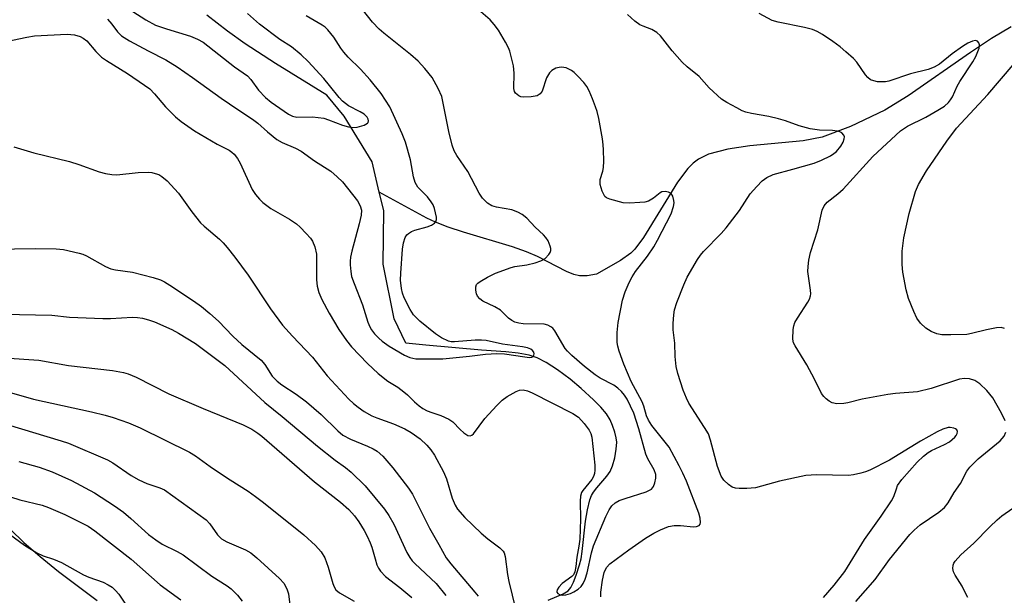
# Model space of a CAD drawing. Units: inches. Extents: x 1183771 to 1189773, y 569456 to 573458.
# Drawn here: x 1187514 to 1187740, y 571114 to 571246 of the extents above; entities that cross this region are included whole.
import ezdxf

# ---------------------------------------------------------------- set-up
doc = ezdxf.new("R2010")
doc.units = ezdxf.units.IN
doc.header["$MEASUREMENT"] = 0
for name, color, linetype in [('HYDRO-Single Line Stream', 4, 'Continuous'), ('NTRL-Pasture Land', 2, 'Continuous'), ('Undefined', 1, 'Continuous')]:
    doc.layers.add(name, color=color, linetype=linetype)

msp = doc.modelspace()

# ---------------------------------------------------------------- linework, layer by layer
at = {"layer": 'HYDRO-Single Line Stream'}
for points in [[(1187596.5, 571206.42), (1187594.84, 571213.39), (1187588.39, 571223.87), (1187584.47, 571228.76), (1187572.65, 571236.02), (1187565.65, 571240.57), (1187561.62, 571243.46), (1187556.84, 571247.12)], [(1187741.75, 571244.42), (1187737.23, 571241.75), (1187732.41, 571238.56), (1187718.09, 571228.55), (1187712.72, 571225.24), (1187704.84, 571221.51), (1187698.26, 571219.09), (1187693.92, 571218.23), (1187681.69, 571217.06), (1187676.58, 571216.34), (1187672.19, 571215.16), (1187669.86, 571214), (1187668.66, 571213.05), (1187667.45, 571211.83), (1187665.05, 571208.73), (1187657.19, 571195.97), (1187655.23, 571193.3), (1187654.32, 571192.37), (1187651.96, 571190.72), (1187646.45, 571187.52), (1187644.28, 571187.18), (1187642.5, 571187.18), (1187641.19, 571187.49), (1187639.49, 571188.18), (1187632.88, 571191.63), (1187630.33, 571192.67), (1187627.08, 571193.8), (1187615.83, 571197.24), (1187612.29, 571198.38), (1187609.41, 571199.48), (1187607.44, 571200.46), (1187596.5, 571206.42)], [(1187635.33, 571112.57), (1187638.76, 571113.98), (1187639.88, 571114.66), (1187640.54, 571115.45), (1187641.16, 571116.65), (1187641.78, 571118.26), (1187642.51, 571120.63), (1187642.87, 571122.06), (1187643.16, 571123.76), (1187643.93, 571130.7), (1187644.32, 571133.29), (1187644.92, 571135.65), (1187645.3, 571136.62), (1187645.71, 571137.39), (1187646.47, 571138.4), (1187648.77, 571141.07), (1187649.53, 571142.16), (1187650.11, 571143.45), (1187650.64, 571145.28), (1187650.98, 571147.27), (1187651.07, 571148.88), (1187650.94, 571149.91), (1187650.61, 571151.22), (1187650.09, 571152.76), (1187649.55, 571154.06), (1187648.7, 571155.42), (1187647.42, 571156.94), (1187645.7, 571158.65), (1187642.87, 571161.21), (1187640.36, 571163.35), (1187637.45, 571165.54), (1187634.83, 571167.25), (1187632.79, 571168.31), (1187630.95, 571168.88), (1187628.43, 571169.33), (1187625.56, 571169.64), (1187619.98, 571170.07), (1187607.16, 571171.19), (1187602.56, 571171.65), (1187599.89, 571177.25), (1187597.38, 571189.83), (1187597.52, 571202.16), (1187596.5, 571206.42)]]:
    msp.add_lwpolyline(points, dxfattribs=at)
at = {"layer": 'NTRL-Pasture Land'}
msp.add_lwpolyline([(1187511.7, 571128.82), (1187514.81, 571125.83), (1187518.51, 571122.59), (1187522.78, 571119.11), (1187531.62, 571112.42)], dxfattribs=at)
at = {"layer": 'Undefined'}
for points, elevation in [([(1187509.18, 571240.75), (1187515.49, 571242.09), (1187517.24, 571242.36), (1187524.71, 571242.77), (1187526.4, 571242.62), (1187527.76, 571242.26), (1187528.44, 571241.88), (1187529.25, 571241.23), (1187531.3, 571238.76), (1187532.63, 571237.48), (1187533.81, 571236.68), (1187538.63, 571233.72), (1187542.55, 571231.04), (1187543.72, 571230.15), (1187544.84, 571229.02), (1187547.37, 571226.03), (1187549.64, 571223.77), (1187550.96, 571222.64), (1187554.05, 571220.49), (1187559.2, 571217.45), (1187561.96, 571216.05), (1187562.59, 571215.64), (1187563.15, 571215.14), (1187563.91, 571214.15), (1187564.5, 571213.09), (1187567.27, 571207.04), (1187568.04, 571205.88), (1187568.92, 571204.8), (1187569.75, 571204.03), (1187571.56, 571202.65), (1187575.88, 571200.19), (1187577.47, 571199.09), (1187578.31, 571198.35), (1187579.71, 571196.89), (1187580.67, 571195.81), (1187581.16, 571195.11), (1187581.68, 571193.8), (1187582.05, 571192.14), (1187582.08, 571186.22), (1187582.22, 571184.75), (1187582.57, 571183.33), (1187583.28, 571181.72), (1187584.94, 571178.6), (1187587.18, 571174.84), (1187588.93, 571172.27), (1187590.11, 571170.8), (1187591.91, 571168.87), (1187593.76, 571167.01), (1187596.2, 571164.72), (1187598.42, 571162.92), (1187600.74, 571161.51), (1187602.12, 571160.5), (1187603, 571159.77), (1187604.6, 571158.16), (1187605.63, 571157.27), (1187606.5, 571156.64), (1187607.49, 571156.11), (1187608.54, 571155.69), (1187610.67, 571155.03), (1187612.46, 571154.19), (1187613.38, 571153.55), (1187615.07, 571151.78), (1187615.9, 571151.02), (1187616.81, 571150.43), (1187617.37, 571150.35), (1187617.73, 571150.48), (1187618.12, 571150.81), (1187620.78, 571154.36), (1187623.52, 571157.35), (1187624.74, 571158.57), (1187625.92, 571159.42), (1187627.97, 571160.56), (1187628.75, 571160.85), (1187629.53, 571160.9), (1187630.56, 571160.68), (1187631.6, 571160.26), (1187640.95, 571155.5), (1187642.26, 571154.62), (1187643.62, 571153.22), (1187644.74, 571151.63), (1187645.11, 571150.88), (1187645.35, 571150.04), (1187646.01, 571143.58), (1187646.05, 571142.41), (1187645.98, 571141.71), (1187645.75, 571140.96), (1187645.35, 571140.29), (1187643.25, 571137.74), (1187642.98, 571137.27), (1187642.74, 571136.44), (1187642.63, 571135.28), (1187642.73, 571131.16), (1187642.56, 571126.54), (1187642.38, 571124.95), (1187641.94, 571122.45), (1187641.71, 571120.31), (1187641.43, 571119.05), (1187641.12, 571118.38), (1187640.78, 571117.99), (1187638.53, 571116.34), (1187637.79, 571115.56), (1187637.41, 571114.94), (1187637.3, 571114.55), (1187637.31, 571114.37), (1187637.51, 571114.08), (1187638.08, 571113.77), (1187638.56, 571113.7), (1187639.35, 571113.78), (1187640.42, 571114.08), (1187641.22, 571114.44), (1187642.22, 571115.09), (1187642.86, 571115.68), (1187643.35, 571116.36), (1187643.82, 571117.4), (1187644.25, 571118.79), (1187645.25, 571123.46), (1187645.7, 571125.05), (1187648.59, 571131.78), (1187649.34, 571133.32), (1187649.91, 571134.23), (1187650.68, 571134.94), (1187651.67, 571135.45), (1187653.01, 571135.95), (1187657.81, 571137.49), (1187658.6, 571137.81), (1187659.06, 571138.09), (1187659.54, 571138.71), (1187659.82, 571139.5), (1187660.04, 571140.64), (1187660.03, 571141.48), (1187659.66, 571142.53), (1187658.24, 571145.05), (1187657.76, 571146.09), (1187656.18, 571151.95), (1187654.99, 571155.59), (1187653.45, 571158.79), (1187652.87, 571159.7), (1187652.15, 571160.55), (1187651.29, 571161.34), (1187650.38, 571162.03), (1187647.26, 571163.64), (1187646.09, 571164.4), (1187643.64, 571166.29), (1187640.72, 571168.81), (1187639.73, 571169.81), (1187639.21, 571170.46), (1187636.84, 571174.51), (1187636.39, 571175.1), (1187635.96, 571175.45), (1187635.22, 571175.83), (1187634.38, 571176.01), (1187629.56, 571176.11), (1187628.56, 571176.25), (1187627.63, 571176.53), (1187626.98, 571176.85), (1187626.19, 571177.43), (1187624.34, 571179.27), (1187623.08, 571180.01), (1187620.31, 571181.36), (1187619.62, 571181.88), (1187619.06, 571182.5), (1187618.83, 571183.01), (1187618.66, 571183.84), (1187618.67, 571184.66), (1187618.85, 571185.13), (1187619.13, 571185.46), (1187619.65, 571185.85), (1187621.37, 571186.89), (1187623.22, 571187.76), (1187626.79, 571189.09), (1187627.62, 571189.31), (1187630.39, 571189.72), (1187632.29, 571190.14), (1187633.62, 571190.61), (1187634.59, 571191.14), (1187635.49, 571192.08), (1187635.74, 571192.52), (1187635.89, 571192.97), (1187635.9, 571193.47), (1187635.79, 571193.98), (1187635.28, 571195.25), (1187634.8, 571195.96), (1187634.21, 571196.6), (1187632.36, 571198.33), (1187630.42, 571200.4), (1187629.32, 571201.3), (1187628.32, 571201.84), (1187626.97, 571202.31), (1187623.45, 571202.95), (1187622.34, 571203.28), (1187621.4, 571203.85), (1187620.23, 571205.02), (1187619.47, 571206.19), (1187616.83, 571211.17), (1187614.3, 571214.82), (1187613.68, 571215.93), (1187613.25, 571217.22), (1187612.5, 571220.35), (1187610.86, 571228.43), (1187610.06, 571230.24), (1187608.66, 571232.78), (1187607, 571234.84), (1187605.4, 571236.55), (1187603.64, 571238.07), (1187597.52, 571242.97), (1187596.5, 571243.92), (1187594.97, 571245.55), (1187592.64, 571248.43)], 260), ([(1187534.04, 571246.19), (1187534.98, 571245.07), (1187536.28, 571243.27), (1187537.2, 571242.4), (1187539.04, 571241.24), (1187543.34, 571238.92), (1187547.44, 571236.84), (1187550.05, 571235.26), (1187553.58, 571232.81), (1187560.16, 571228.04), (1187563.94, 571225.45), (1187567.37, 571223.24), (1187568.54, 571222.31), (1187570.76, 571220.28), (1187572.97, 571218.55), (1187574.16, 571217.86), (1187577.25, 571216.5), (1187578.51, 571215.82), (1187581.63, 571213.61), (1187585.32, 571211.23), (1187586.84, 571209.95), (1187588.05, 571208.76), (1187591.5, 571204.43), (1187592.13, 571203.3), (1187592.38, 571202.3), (1187592.29, 571201.15), (1187591.88, 571199.11), (1187590.17, 571192.83), (1187589.86, 571191.42), (1187589.78, 571190.55), (1187589.79, 571189.66), (1187589.93, 571188.19), (1187590.13, 571187.03), (1187590.69, 571185.36), (1187592.61, 571180.48), (1187593.89, 571176.52), (1187594.32, 571175.41), (1187594.7, 571174.75), (1187595.38, 571173.85), (1187596.35, 571172.81), (1187597.14, 571172.1), (1187598.78, 571170.96), (1187602.26, 571168.91), (1187603.54, 571168.36), (1187604.93, 571168.1), (1187611.11, 571168.07), (1187617.25, 571168.68), (1187620.89, 571169.15), (1187623.51, 571169.31), (1187625.25, 571169.2), (1187629.93, 571168.49), (1187631.05, 571168.39), (1187631.53, 571168.45), (1187631.86, 571168.63), (1187632.05, 571168.91), (1187632.1, 571169.24), (1187631.98, 571169.63), (1187631.7, 571170), (1187631.32, 571170.3), (1187630.58, 571170.6), (1187629.45, 571170.83), (1187624.85, 571171.47), (1187621.08, 571172.29), (1187619.96, 571172.38), (1187618.55, 571172.35), (1187613.81, 571171.94), (1187613.05, 571171.97), (1187612.37, 571172.14), (1187610.83, 571172.91), (1187609.44, 571173.85), (1187605.82, 571176.75), (1187604.36, 571178.21), (1187603.59, 571179.44), (1187602.24, 571182.07), (1187601.81, 571183.15), (1187601.59, 571184.23), (1187601.4, 571186.17), (1187601.41, 571187.75), (1187601.86, 571193.3), (1187602.06, 571194.77), (1187602.47, 571195.98), (1187602.85, 571196.58), (1187603.17, 571196.91), (1187603.88, 571197.35), (1187604.69, 571197.68), (1187607.47, 571198.44), (1187608.5, 571198.84), (1187609.16, 571199.31), (1187609.48, 571199.69), (1187609.65, 571200.14), (1187609.65, 571200.66), (1187609.17, 571202.64), (1187608.85, 571203.47), (1187608.45, 571204.21), (1187607.6, 571205.32), (1187605.39, 571207.53), (1187604.74, 571208.61), (1187604.37, 571209.92), (1187603.63, 571213.86), (1187602.53, 571217.9), (1187601.77, 571219.81), (1187598.89, 571226.03), (1187596.93, 571229.08), (1187594.36, 571232.25), (1187592.16, 571234.73), (1187589.32, 571237.51), (1187588.34, 571238.59), (1187587.68, 571239.52), (1187586.08, 571242.1), (1187584.69, 571243.79), (1187584.08, 571244.36), (1187583.36, 571244.87), (1187579.72, 571246.96)], 258), ([(1187539.83, 571248.01), (1187542.8, 571246.05), (1187545.07, 571244.86), (1187547.61, 571243.96), (1187553.09, 571242.31), (1187554.73, 571241.61), (1187556.02, 571240.89), (1187563.21, 571235.21), (1187566.2, 571233.15), (1187566.94, 571232.35), (1187568.75, 571229.89), (1187570.3, 571228.2), (1187571.64, 571227.12), (1187575.64, 571224.32), (1187576.54, 571223.88), (1187577.51, 571223.68), (1187581.12, 571223.74), (1187583.72, 571223.42), (1187584.81, 571223.08), (1187588, 571221.81), (1187589.42, 571221.42), (1187590.28, 571221.27), (1187591.39, 571221.36), (1187592.98, 571221.83), (1187593.8, 571222.3), (1187593.92, 571222.46), (1187593.99, 571222.82), (1187593.91, 571223.23), (1187593.71, 571223.64), (1187593.04, 571224.34), (1187592.11, 571224.93), (1187589.44, 571226.29), (1187588.03, 571227.35), (1187587.28, 571228.17), (1187585.07, 571230.98), (1187583.73, 571232.53), (1187580.18, 571236.45), (1187578.52, 571238.03), (1187576.35, 571239.85), (1187573.61, 571241.54), (1187568.99, 571245.05), (1187566.18, 571247.54)], 256), ([(1187647.45, 571113.28), (1187647.45, 571114.37), (1187647.77, 571117.14), (1187648.15, 571118.9), (1187648.7, 571120.03), (1187649.51, 571120.92), (1187653.86, 571124.13), (1187657.69, 571126.79), (1187659.59, 571127.98), (1187661.11, 571128.74), (1187662.99, 571129.47), (1187664.29, 571129.69), (1187665.7, 571129.69), (1187668.69, 571129.44), (1187669.42, 571129.45), (1187670.04, 571129.71), (1187670.25, 571130.03), (1187670.35, 571130.43), (1187670.28, 571131.43), (1187669.95, 571132.55), (1187667.08, 571139.94), (1187666.29, 571141.74), (1187665.43, 571143.47), (1187663.09, 571147.7), (1187659.14, 571152.76), (1187658.35, 571153.97), (1187657.93, 571154.93), (1187657.3, 571157.15), (1187656.93, 571158.13), (1187654.36, 571162.83), (1187652.67, 571166.82), (1187651.6, 571169.84), (1187651.29, 571170.96), (1187651.16, 571171.81), (1187651.19, 571174.1), (1187651.42, 571176.42), (1187652.39, 571181.53), (1187652.98, 571183.47), (1187653.92, 571185.65), (1187654.61, 571186.96), (1187655.42, 571188.15), (1187658.16, 571191.68), (1187659.58, 571193.87), (1187660.46, 571195.4), (1187663.59, 571201.43), (1187664.13, 571203.11), (1187664.25, 571203.98), (1187664.22, 571204.51), (1187663.97, 571205.51), (1187663.6, 571206.1), (1187662.97, 571206.41), (1187662.23, 571206.53), (1187661.47, 571206.46), (1187661.06, 571206.29), (1187659.54, 571205.05), (1187658.36, 571204.37), (1187657.54, 571204.14), (1187656.37, 571204.01), (1187653.99, 571203.88), (1187652.53, 571203.99), (1187649.48, 571204.77), (1187648.75, 571205.11), (1187648.37, 571205.45), (1187647.72, 571206.61), (1187647.25, 571208.19), (1187647.3, 571209.29), (1187647.89, 571211.27), (1187648.06, 571212.12), (1187648.12, 571213.54), (1187648.07, 571216.12), (1187647.99, 571217.27), (1187647.78, 571218.72), (1187646.94, 571223.34), (1187646.55, 571225), (1187646.22, 571226.07), (1187645.49, 571227.92), (1187644.7, 571229.75), (1187644.17, 571230.74), (1187643.48, 571231.64), (1187642.13, 571233.11), (1187641.32, 571233.92), (1187640.66, 571234.44), (1187639.42, 571234.99), (1187638.37, 571235.17), (1187637.84, 571235.12), (1187637.07, 571234.92), (1187636.15, 571234.43), (1187635.63, 571233.85), (1187634.96, 571232.68), (1187633.94, 571229.64), (1187633.46, 571229.03), (1187632.81, 571228.61), (1187631.39, 571228.33), (1187629.61, 571228.26), (1187629.06, 571228.36), (1187628.58, 571228.57), (1187627.8, 571229.22), (1187627.58, 571229.6), (1187627.42, 571230.26), (1187627.52, 571233.78), (1187627.31, 571235.49), (1187626.53, 571238.83), (1187626.21, 571239.63), (1187625.53, 571240.92), (1187623.9, 571243.7), (1187622.9, 571245.02), (1187621.98, 571246.05), (1187619.84, 571247.9)], 262), ([(1187698.6, 571113.16), (1187701.03, 571115.97), (1187703.47, 571119.11), (1187708, 571126.51), (1187711.86, 571131.83), (1187714.27, 571135.38), (1187714.79, 571136.38), (1187715.35, 571138.17), (1187715.65, 571138.88), (1187716.63, 571140.27), (1187720.11, 571144.25), (1187721.57, 571145.65), (1187722.7, 571146.53), (1187723.41, 571146.98), (1187726.42, 571148.33), (1187727.59, 571148.98), (1187728.81, 571150.05), (1187729.12, 571150.45), (1187729.32, 571150.88), (1187729.38, 571151.32), (1187729.28, 571151.69), (1187728.97, 571151.97), (1187728.53, 571152.14), (1187727.75, 571152.28), (1187727.25, 571152.27), (1187726.01, 571151.91), (1187724.74, 571151.29), (1187720.92, 571149.13), (1187713.78, 571144.71), (1187709.24, 571142.41), (1187708.28, 571142.03), (1187707.18, 571141.72), (1187705.51, 571141.36), (1187704.37, 571141.25), (1187697.01, 571141.36), (1187694.56, 571141.22), (1187688.48, 571139.94), (1187682.96, 571138.38), (1187680.97, 571138.22), (1187679.24, 571138.22), (1187678.41, 571138.3), (1187677.64, 571138.55), (1187676.73, 571139.18), (1187675.71, 571140.14), (1187675.05, 571141.05), (1187674.25, 571143.29), (1187672.61, 571149.36), (1187672.14, 571150.77), (1187671.28, 571152.3), (1187667.66, 571157.88), (1187667.12, 571158.98), (1187666.34, 571160.89), (1187665.1, 571164.65), (1187664.75, 571166.32), (1187664.54, 571168.62), (1187664.45, 571171.66), (1187664.06, 571174.77), (1187664.06, 571176.19), (1187664.19, 571178.17), (1187664.39, 571179.31), (1187664.9, 571181.03), (1187666.46, 571185.11), (1187667.3, 571186.87), (1187669.65, 571190.93), (1187670.3, 571191.88), (1187671.03, 571192.73), (1187675.08, 571196.91), (1187676.24, 571198.24), (1187679.33, 571202.19), (1187681.77, 571206), (1187683.28, 571207.75), (1187684.5, 571208.99), (1187685.61, 571209.78), (1187687.05, 571210.48), (1187691.52, 571211.67), (1187696.43, 571213.11), (1187698.14, 571213.77), (1187700.2, 571214.79), (1187700.96, 571215.27), (1187701.62, 571215.8), (1187702.59, 571216.99), (1187703.1, 571217.94), (1187703.35, 571218.67), (1187703.4, 571219.12), (1187703.28, 571219.53), (1187702.79, 571220.03), (1187702.34, 571220.29), (1187701.83, 571220.47), (1187700.68, 571220.62), (1187697.68, 571220.71), (1187695.5, 571221.01), (1187693.02, 571221.7), (1187689.84, 571222.84), (1187688.24, 571223.32), (1187686.07, 571223.83), (1187682.08, 571224.53), (1187680.72, 571224.85), (1187679.93, 571225.15), (1187678.65, 571225.79), (1187676.39, 571227.03), (1187675.18, 571227.81), (1187672.31, 571230.39), (1187670.01, 571233.03), (1187667.23, 571235.28), (1187666.08, 571236.36), (1187663.83, 571238.9), (1187661.11, 571242.37), (1187660.31, 571243.15), (1187659.18, 571243.8), (1187657.15, 571244.58), (1187656.41, 571244.94), (1187655.26, 571245.75), (1187653.55, 571247.32)], 264), ([(1187740.36, 571153.76), (1187739.49, 571155.55), (1187737.49, 571159.07), (1187736.16, 571160.78), (1187734.54, 571162.29), (1187733.42, 571163.08), (1187732.14, 571163.49), (1187731.05, 571163.56), (1187729.89, 571163.36), (1187723.32, 571161.26), (1187720.18, 571160.46), (1187715.14, 571160.07), (1187713.37, 571159.86), (1187707.48, 571158.8), (1187704.18, 571157.93), (1187703.31, 571157.77), (1187701.63, 571157.73), (1187700.56, 571157.92), (1187699.87, 571158.3), (1187699.24, 571158.82), (1187698.66, 571159.41), (1187698.18, 571160.09), (1187696.52, 571163.41), (1187694.74, 571166.67), (1187692.06, 571171.03), (1187691.71, 571171.78), (1187691.55, 571172.57), (1187691.65, 571174.82), (1187691.79, 571175.65), (1187692.04, 571176.45), (1187692.6, 571177.44), (1187695.03, 571181.07), (1187695.39, 571181.81), (1187695.6, 571182.52), (1187695.67, 571183), (1187695.65, 571183.85), (1187695.02, 571188.13), (1187695.06, 571189.31), (1187695.24, 571190.78), (1187695.63, 571192.49), (1187697.31, 571197.73), (1187698.29, 571202.28), (1187698.72, 571203.28), (1187699.43, 571204.1), (1187701.9, 571206.01), (1187703.16, 571207.09), (1187709.96, 571214.62), (1187716.33, 571220.5), (1187717.92, 571221.62), (1187722.1, 571223.66), (1187724.92, 571225.28), (1187726.42, 571226.23), (1187727.37, 571227.06), (1187727.83, 571227.66), (1187728.23, 571228.35), (1187729.33, 571230.8), (1187729.93, 571231.89), (1187732.92, 571236.37), (1187733.65, 571237.62), (1187734.36, 571239.52), (1187734.44, 571240.3), (1187734.3, 571240.76), (1187734.03, 571241.12), (1187733.58, 571241.29), (1187732.85, 571241.15), (1187731.8, 571240.66), (1187730.52, 571239.91), (1187728.16, 571238.25), (1187725.28, 571235.84), (1187724.01, 571235.17), (1187722.68, 571234.61), (1187718.62, 571233.66), (1187713.63, 571231.93), (1187712.85, 571231.81), (1187711.8, 571231.77), (1187711, 571231.83), (1187710.16, 571232), (1187709.39, 571232.29), (1187708.76, 571232.78), (1187708.24, 571233.44), (1187706.3, 571236.3), (1187705.49, 571237.14), (1187703.75, 571238.7), (1187702.41, 571239.83), (1187700.77, 571241.05), (1187698.38, 571242.67), (1187697.15, 571243.41), (1187696.11, 571243.82), (1187694.22, 571244.33), (1187688.2, 571245.5), (1187686.81, 571245.91), (1187683.79, 571247.49)], 266), ([(1187740.19, 571175.03), (1187739.48, 571175.25), (1187738.38, 571175.17), (1187736.1, 571174.72), (1187732.62, 571173.86), (1187731.52, 571173.68), (1187727.91, 571173.58), (1187725.83, 571173.62), (1187724.67, 571173.78), (1187723.37, 571174.33), (1187722.15, 571175.1), (1187720.93, 571176.3), (1187720.08, 571177.44), (1187719.33, 571178.99), (1187718.11, 571181.92), (1187717.59, 571183.91), (1187716.86, 571188.01), (1187716.68, 571189.75), (1187716.71, 571192.82), (1187717.09, 571195.91), (1187718.29, 571201.5), (1187719.72, 571206.59), (1187720.46, 571208.21), (1187722.28, 571211.29), (1187726.95, 571218.14), (1187729.19, 571221.12), (1187736.38, 571228.92), (1187742.17, 571235.7)], 268), ([(1187512.49, 571216.81), (1187517.09, 571215.48), (1187525.27, 571213.47), (1187527.46, 571212.79), (1187532.14, 571211.12), (1187533.55, 571210.71), (1187535.01, 571210.44), (1187536.17, 571210.39), (1187541.08, 571210.93), (1187543.39, 571211.05), (1187544.21, 571210.94), (1187545.01, 571210.73), (1187545.78, 571210.44), (1187546.49, 571210.05), (1187547.76, 571209.01), (1187550.34, 571206.15), (1187553.39, 571201.86), (1187555.37, 571199.35), (1187556.2, 571198.55), (1187559.75, 571195.59), (1187560.6, 571194.76), (1187561.54, 571193.69), (1187563.32, 571191.47), (1187566.38, 571187.32), (1187571.52, 571179.57), (1187574.27, 571175.84), (1187576.54, 571173.26), (1187581.12, 571168.48), (1187584.52, 571164.13), (1187589.52, 571158.76), (1187590.55, 571157.79), (1187591.62, 571156.92), (1187593.05, 571155.97), (1187594.76, 571154.96), (1187595.92, 571154.45), (1187599.74, 571153.12), (1187602.33, 571151.92), (1187603.84, 571151.14), (1187605.88, 571149.67), (1187607.43, 571148.2), (1187608.35, 571147.11), (1187609.19, 571145.92), (1187611.28, 571142.03), (1187611.92, 571140.42), (1187613.26, 571136), (1187613.91, 571134.43), (1187614.48, 571133.47), (1187616.17, 571131.52), (1187619.94, 571127.93), (1187621.43, 571126.63), (1187624.17, 571124.6), (1187624.94, 571123.84), (1187625.21, 571123.39), (1187625.44, 571122.58), (1187625.96, 571118.47), (1187626.25, 571116.84), (1187627.8, 571110.57)], 262), ([(1187507.83, 571193.3), (1187517.41, 571193.47), (1187522.18, 571193.39), (1187523.91, 571193.19), (1187527.54, 571192.39), (1187528.35, 571192.14), (1187529.16, 571191.77), (1187533.52, 571189.34), (1187534.82, 571188.75), (1187535.88, 571188.51), (1187539.77, 571187.98), (1187544.55, 571186.8), (1187546.18, 571186.24), (1187547.11, 571185.78), (1187548.31, 571185.04), (1187553.76, 571181.42), (1187555.59, 571180.09), (1187557.56, 571178.5), (1187559.54, 571176.74), (1187562.85, 571173.29), (1187564.89, 571171.33), (1187569.35, 571167.75), (1187570.21, 571166.73), (1187571.85, 571164.05), (1187573.01, 571162.92), (1187574.11, 571162.08), (1187577.38, 571159.97), (1187579.76, 571158.18), (1187583.12, 571155.23), (1187586.95, 571151.49), (1187588.15, 571150.52), (1187589.88, 571149.54), (1187593.8, 571147.99), (1187595.06, 571147.39), (1187596, 571146.81), (1187597.28, 571145.63), (1187599.61, 571143.01), (1187603.21, 571138.32), (1187604.15, 571136.93), (1187608, 571129.13), (1187610.21, 571125.36), (1187611.87, 571122.28), (1187612.93, 571120.91), (1187618.49, 571114.41), (1187619.2, 571113.46)], 264), ([(1187510.07, 571178.36), (1187521.25, 571178.12), (1187525.29, 571177.66), (1187532.93, 571177.31), (1187534.67, 571177.31), (1187539.79, 571177.63), (1187540.92, 571177.57), (1187542.03, 571177.41), (1187543.42, 571177.07), (1187544.79, 571176.56), (1187548.83, 571174.78), (1187550.37, 571173.98), (1187554.24, 571171.59), (1187561.01, 571166.49), (1187570.17, 571157.99), (1187574.17, 571154.81), (1187582.29, 571147.94), (1187586.35, 571144.72), (1187588.71, 571143.09), (1187590.01, 571142), (1187593.25, 571138.83), (1187597.68, 571133.47), (1187598.65, 571132.04), (1187599.82, 571130.05), (1187602.85, 571123.52), (1187603.5, 571122.32), (1187604.07, 571121.55), (1187604.65, 571120.94), (1187609.57, 571116.34), (1187611.82, 571113.64)], 266), ([(1187510.26, 571168.3), (1187518.24, 571167.72), (1187525.05, 571166.53), (1187535.14, 571165.36), (1187537.66, 571164.9), (1187538.75, 571164.61), (1187540.57, 571163.87), (1187548.12, 571159.99), (1187556, 571156.64), (1187565.24, 571152.9), (1187567.23, 571151.88), (1187568.6, 571150.99), (1187569.51, 571150.26), (1187581.59, 571139.77), (1187587.59, 571135.08), (1187589.48, 571133.36), (1187590.78, 571131.92), (1187591.79, 571130.53), (1187593.03, 571128.53), (1187593.7, 571127.26), (1187594.37, 571125.75), (1187594.76, 571124.72), (1187595.51, 571122.01), (1187595.96, 571120.66), (1187596.3, 571119.88), (1187596.75, 571119.18), (1187597.93, 571117.98), (1187601.2, 571115.45), (1187603.97, 571113.17)], 268), ([(1187510.91, 571160.57), (1187516.98, 571158.79), (1187530.34, 571155.87), (1187533.49, 571155.11), (1187535.31, 571154.56), (1187538.81, 571153.35), (1187541.53, 571152.17), (1187552.88, 571146.6), (1187554.28, 571145.74), (1187557.61, 571143.29), (1187559.77, 571141.81), (1187562.2, 571140.2), (1187566.36, 571137.61), (1187568.03, 571136.42), (1187569.89, 571134.99), (1187579.12, 571127.53), (1187581.84, 571125.12), (1187583.12, 571123.65), (1187584, 571122.25), (1187584.74, 571120.1), (1187585.78, 571116.33), (1187586.09, 571115.58), (1187586.54, 571114.94), (1187587.34, 571114.22), (1187590.7, 571112.28)], 270), ([(1187510.93, 571152.96), (1187523.37, 571149.23), (1187525.08, 571148.62), (1187534.04, 571144.83), (1187535.24, 571144.14), (1187539.49, 571141.25), (1187541.22, 571140.2), (1187543.07, 571139.38), (1187546.04, 571138.41), (1187547.1, 571137.9), (1187556.7, 571130.99), (1187557.56, 571130.1), (1187559.29, 571127.58), (1187560.2, 571126.66), (1187561.48, 571125.94), (1187565.76, 571124.12), (1187567, 571123.39), (1187568.37, 571122.29), (1187573.58, 571117.51), (1187574.54, 571116.41), (1187575.25, 571115.12), (1187575.59, 571114.02), (1187575.99, 571110.87)], 272), ([(1187706.05, 571112.26), (1187710.5, 571117.31), (1187713.75, 571121.87), (1187718.45, 571127.63), (1187719.48, 571128.67), (1187720.81, 571129.83), (1187725.12, 571132.76), (1187726.45, 571133.84), (1187727.28, 571134.93), (1187728.65, 571137.28), (1187730.09, 571139.41), (1187731.58, 571142.2), (1187732.21, 571143.14), (1187734.19, 571145.06), (1187739.23, 571149.21), (1187740.13, 571150.28), (1187740.53, 571151.19)], 266), ([(1187513.66, 571144.45), (1187518.33, 571143.1), (1187521.26, 571142.03), (1187525.75, 571140.07), (1187531.01, 571137.26), (1187535.61, 571134.23), (1187537.71, 571132.75), (1187539.4, 571131.33), (1187543.48, 571127.63), (1187545.12, 571126.38), (1187546.61, 571125.45), (1187550.01, 571123.76), (1187551.41, 571122.95), (1187557.97, 571118.02), (1187561.54, 571115.81), (1187562.46, 571115.13), (1187563.88, 571113.66), (1187564.96, 571112.29)], 274), ([(1187511.74, 571136.31), (1187513.9, 571135.63), (1187518.98, 571134.37), (1187520.44, 571133.88), (1187524.21, 571132.27), (1187529.54, 571129.55), (1187531.07, 571128.5), (1187539.44, 571121.93), (1187546.15, 571116.05), (1187550.89, 571112.6)], 276), ([(1187731.75, 571113.11), (1187731.28, 571114.18), (1187730.46, 571115.74), (1187728.87, 571118.27), (1187728.49, 571119.04), (1187728.33, 571119.82), (1187728.4, 571120.58), (1187728.58, 571121.06), (1187728.86, 571121.52), (1187730.17, 571123), (1187733.19, 571125.66), (1187736.85, 571129.44), (1187738.51, 571131.01), (1187739.59, 571131.92), (1187742.1, 571133.72)], 268), ([(1187505.38, 571132.13), (1187514.96, 571125.18), (1187517.74, 571123.42), (1187519.2, 571122.71), (1187521.63, 571121.94), (1187523.48, 571121.2), (1187528.49, 571118.38), (1187529.72, 571117.85), (1187533.02, 571116.68), (1187534.19, 571116.09), (1187535.07, 571115.51), (1187535.89, 571114.78), (1187536.62, 571113.92), (1187540.56, 571108.09)], 278)]:
    msp.add_lwpolyline(points, dxfattribs=dict(at, elevation=elevation))

doc.saveas('drawing.dxf')
